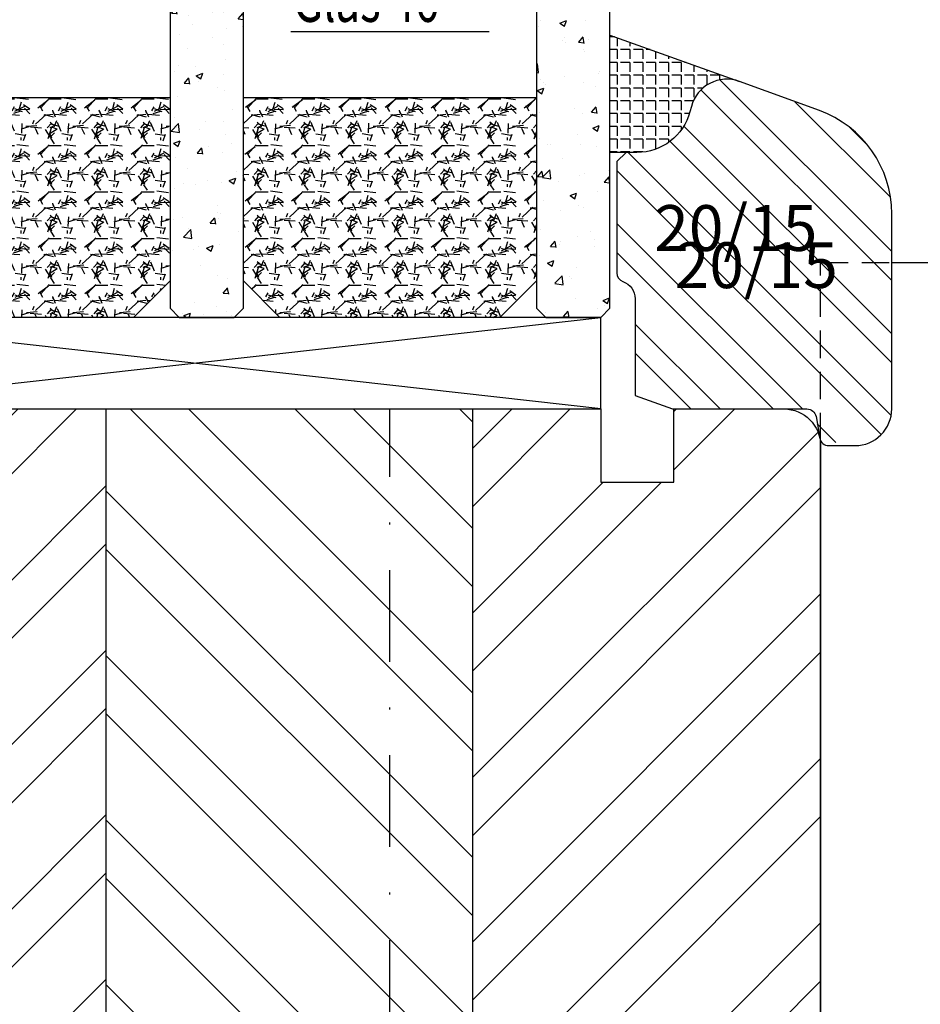
# Model space of a CAD drawing. Units: millimetres. Extents: x 723 to 5565, y 9 to 2417.
# Drawn here: x 4982 to 5032, y 1506 to 1559 of the extents above; entities that cross this region are included whole.
import ezdxf

# ---------------------------------------------------------------- set-up
doc = ezdxf.new("R2010")
doc.units = ezdxf.units.MM
doc.header["$LTSCALE"] = 10
doc.linetypes.add('STRICHPUNKT', pattern=[1, 0.5, -0.25, 0, -0.25])
doc.linetypes.add('VERDECKT', pattern=[0.375, 0.25, -0.125])
for name, color, linetype in [('Aluhalter', 3, 'Continuous'), ('Bemaßung', 1, 'Continuous'), ('Beschlag', 144, 'Continuous'), ('Flügelrahmen', 84, 'Continuous'), ('Glas', 150, 'Continuous'), ('Glasleiste', 84, 'Continuous'), ('Schlitz-Zapfen', 253, 'STRICHPUNKT'), ('Schraffur', 251, 'Continuous'), ('Silikon', 10, 'Continuous')]:
    doc.layers.add(name, color=color, linetype=linetype)
doc.styles.add('RomanS', font='romans.shx', dxfattribs={"width": 0.7})

# ---------------------------------------------------------------- blocks, each defined once
blk = doc.blocks.new('B-Faltschiebe unten')
at = {"layer": 'Beschlag'}
for p, q in [((-30.11763663886471, 111.9999991772942), (-12.69999999999999, 111.99999)), ((-30.11763663886471, 111.9999991772942), (-12.69999999999999, 111.999991)), ((-34, 17), (-34, 102.2805334305537)), ((-34, 17.000001), (-34, 102.2805334305537))]:
    blk.add_line(p, q, dxfattribs=at)
at = {"layer": 'Flügelrahmen', "color": 144, "linetype": 'VERDECKT', "ltscale": 0.6}
blk.add_lwpolyline([(-34, 102.2805334305536), (-34, 112.000001), (-30.11763591079924, 112.0000010000003)], dxfattribs=at)
blk = doc.blocks.new('Glas 46mm un IV')
at = {"layer": 'Glas'}
h = blk.add_hatch(dxfattribs=at)
h.set_pattern_fill('AR-CONC', color=150, scale=0.02, style=0)
h.set_pattern_definition([(50, (0.0588179208515097, 0), (3.64369337992008, -0.3187817107780617), [0.381, -4.190999999999998]), (355, (0.0588179208515097, 0), (-0.70485651951334, 3.821132857643598), [0.3048, -3.352799999999998]), (100.451, (0.3624579208515097, -0.026565), (2.938850033319181, 3.502333756405836), [0.3237999999999999, -3.561799999999998]), (46.18419999999999, (0.0588179208515097, 1.016), (5.421580817842596, -0.8408465586545428), [0.5715, -6.2865]), (96.6356, (0.5106159208515098, 0.9459299999999998), (4.748084689324741, 4.948511117800983), [0.4857000000000001, -5.342699999999998]), (351.184, (0.0588179208515097, 1.016), (4.748092116278677, 4.948502357211953), [0.4572, -5.0292]), (21, (0.5668179208515097, 0.762), (3.032297596707665, -2.045310370335247), [0.381, -4.190999999999998]), (326, (0.5668179208515097, 0.762), (1.236040566952941, 3.683759322446384), [0.3048, -3.352799999999998]), (71.45140000000002, (0.8195079208515098, 0.5915580000000003), (4.268329815402489, 1.638457154321149), [0.3237999999999999, -3.561799999999998]), (37.5, (0.0588179208515097, 0), (0.0617720650118363, 1.691100777463059), [0, -3.312159999999998, 0, -3.403599999999998, 0, -3.365499999999998]), (7.499999999999999, (0.0588179208515097, 0), (1.336393250206113, 2.00361149636239), [0, -1.940559999999999, 0, -3.235959999999998, 0, -1.282699999999999]), (327.5, (-1.07402207914849, 0), (2.711811903337423, -0.1145748798534692), [0, -1.27, 0, -3.9624, 0, -5.257799999999996]), (317.5, (-1.582022079148488, 0), (2.962583627720361, 0.5085298206666603), [0, -1.650999999999999, 0, -2.63144, 0, -3.7338])])
h.paths.add_polyline_path([(3.349999999999766, 26.00455082016947), (0.5, 26.00455082016947), (0.5, 5.499999999999971), (0.9999999999999992, 4.999999999999971), (3.349999999999766, 4.999999999999971)])
h.paths.add_polyline_path([(6.499999999999543, 26.00455082016947), (3.649999999999778, 26.00455082016947), (3.649999999999776, 4.999999999999971), (5.999999999999543, 4.999999999999971), (6.499999999999539, 5.499999999999971)])
blk.add_hatch(color=256, dxfattribs=at).paths.add_polyline_path([(3.649999999999776, 26.00455082016945), (3.349999999999766, 26.00455082016945), (3.349999999999766, 4.999999999999971), (3.649999999999776, 4.999999999999971)])
h = blk.add_hatch(dxfattribs=at)
h.set_pattern_fill('AR-CONC', color=150, scale=0.02, style=0)
h.set_pattern_definition([(50, (44.49999999999972, 0), (3.64369337992008, -0.3187817107780617), [0.381, -4.190999999999998]), (355, (44.49999999999972, 0), (-0.70485651951334, 3.821132857643598), [0.3048, -3.352799999999998]), (100.451, (44.80363999999967, -0.0265650000000051), (2.938850033319181, 3.502333756405836), [0.3237999999999999, -3.561799999999995]), (46.18419999999999, (44.49999999999972, 1.01599999999999), (5.421580817842596, -0.8408465586545428), [0.5714999999999996, -6.286499999999996]), (96.6356, (44.95179799999971, 0.9459300000000039), (4.748084689324741, 4.948511117800983), [0.4857000000000001, -5.342699999999998]), (351.184, (44.49999999999972, 1.01599999999999), (4.748092116278677, 4.948502357211953), [0.4572, -5.0292]), (21, (45.00799999999967, 0.7620000000000005), (3.032297596707665, -2.045310370335247), [0.381, -4.190999999999998]), (326, (45.00799999999967, 0.7620000000000005), (1.236040566952941, 3.683759322446384), [0.3048, -3.352799999999998]), (71.45140000000002, (45.26068999999973, 0.5915579999999921), (4.268329815402489, 1.638457154321149), [0.3237999999999995, -3.561799999999995]), (37.5, (44.49999999999972, 0), (0.0617720650118363, 1.691100777463059), [0, -3.312159999999998, 0, -3.403599999999998, 0, -3.365499999999998]), (7.499999999999999, (44.49999999999972, 0), (1.336393250206113, 2.00361149636239), [0, -1.940559999999999, 0, -3.235959999999998, 0, -1.282699999999999]), (327.5, (43.36715999999972, 0), (2.711811903337423, -0.1145748798534692), [0, -1.27, 0, -3.9624, 0, -5.257799999999996]), (317.5, (42.85915999999968, 0), (2.962583627720361, 0.5085298206666603), [0, -1.650999999999999, 0, -2.63144, 0, -3.7338])])
h.paths.add_polyline_path([(26.49999999999932, 26.00455082016947), (22.49999999999976, 26.00455082016947), (22.49999999999976, 5.499999999999971), (22.99999999999976, 4.999999999999971), (25.99999999999931, 4.999999999999971), (26.49999999999932, 5.499999999999968)])
h = blk.add_hatch(dxfattribs=at)
h.set_pattern_fill('AR-CONC', color=150, scale=0.02, style=0)
h.set_pattern_definition([(50, (48.49999999999972, 0), (3.64369337992008, -0.3187817107780617), [0.381, -4.190999999999998]), (355, (48.49999999999972, 0), (-0.70485651951334, 3.821132857643598), [0.3048, -3.352799999999998]), (100.451, (48.80363999999969, -0.0265650000000051), (2.938850033319181, 3.502333756405836), [0.3237999999999999, -3.561799999999995]), (46.18419999999999, (48.49999999999972, 1.01599999999999), (5.421580817842596, -0.8408465586545428), [0.5714999999999997, -6.286499999999997]), (96.6356, (48.95179799999969, 0.9459300000000039), (4.748084689324741, 4.948511117800983), [0.4857000000000001, -5.342699999999998]), (351.184, (48.49999999999972, 1.01599999999999), (4.748092116278677, 4.948502357211953), [0.4572, -5.0292]), (21, (49.0079999999997, 0.7620000000000005), (3.032297596707665, -2.045310370335247), [0.381, -4.190999999999998]), (326, (49.0079999999997, 0.7620000000000005), (1.236040566952941, 3.683759322446384), [0.3048, -3.352799999999998]), (71.45140000000002, (49.26068999999973, 0.5915579999999921), (4.268329815402489, 1.638457154321149), [0.3237999999999994, -3.561799999999993]), (37.5, (48.49999999999972, 0), (0.0617720650118363, 1.691100777463059), [0, -3.312159999999998, 0, -3.403599999999998, 0, -3.365499999999998]), (7.499999999999999, (48.49999999999972, 0), (1.336393250206113, 2.00361149636239), [0, -1.940559999999999, 0, -3.235959999999998, 0, -1.282699999999999]), (327.5, (47.36715999999971, 0), (2.711811903337423, -0.1145748798534692), [0, -1.27, 0, -3.9624, 0, -5.257799999999996]), (317.5, (46.85915999999967, 0), (2.962583627720361, 0.5085298206666603), [0, -1.650999999999999, 0, -2.63144, 0, -3.7338])])
h.paths.add_polyline_path([(46.5, 26.00455082016947), (42.50000000000045, 26.00455082016947), (42.50000000000045, 5.499999999999968), (43.00000000000046, 4.999999999999971), (45.99999999999996, 4.999999999999971), (46.5, 5.499999999999976)])
h = blk.add_hatch(dxfattribs=at)
h.set_pattern_fill('GRAVEL', color=251, scale=0.1, style=0)
h.set_pattern_definition([(228.0128, (16.07879999999976, 4.540000000000105), (-20.32001726589601, -22.86002808951258), [0.341721, -33.8305]), (184.9697, (15.85019999999978, 4.286000000000115), (30.48004930617913, 2.539982075387456), [0.5864050000000001, -58.05399999999998]), (132.5104, (15.26599999999978, 4.235200000000101), (25.3999815183317, -27.94002729246042), [0.413482, -40.93469999999999]), (267.2737, (14.27539999999976, 3.600200000000113), (2.539988970828169, 50.79998365336643), [0.5340050000000001, -52.8664]), (292.8337, (14.24999999999976, 3.066800000000113), (-12.7000360555019, 30.48001733005111), [0.5236340000000002, -51.8398]), (357.2737, (14.45319999999975, 2.584200000000095), (-50.79998365336643, 2.539988970828173), [0.5340050000000001, -52.8664]), (37.6942, (14.98659999999977, 2.558800000000104), (-33.02002086123994, -25.39997735698489), [0.706194, -69.91310000000001]), (72.2553, (15.5453999999998, 2.990600000000113), (17.78003556546719, 55.88001620603638), [0.6667200000000002, -66.0053]), (121.4296, (15.74859999999977, 3.625600000000102), (-20.32000523526448, 33.01996115997269), [0.535813, -53.04549999999998]), (175.2364, (15.46919999999976, 4.082800000000101), (27.93997805305446, -2.539976162721154), [0.6117129999999991, -29.97389999999996]), (222.3974, (14.85959999999977, 4.133600000000114), (-30.48000091723971, -27.93996365063697), [0.7910780000000001, -78.3168]), (138.8141, (16.78999999999978, 3.574800000000095), (-17.77998867422473, 15.239976557124), [0.270005, -26.7306]), (171.4692, (16.58679999999975, 3.752600000000113), (33.01994959559142, -5.080012800045698), [0.5136819999999993, -50.85459999999994]), (225, (16.07879999999976, 3.828800000000113), (-5e-16, -2.539998268700193), [0.3592090000000001, -3.232889999999998]), (203.1986, (15.90099999999978, 4.133600000000114), (12.70004282559083, 5.080022274306261), [0.1934409999999997, -19.15059999999996]), (291.8014, (15.72319999999978, 4.057400000000114), (-2.540001781894509, 7.620004908731861), [0.273566, -13.4048]), (30.9638, (15.82479999999975, 3.803400000000095), (7.619991954808226, 5.080003958660552), [0.44432, -14.36629999999999]), (161.5651, (16.20579999999977, 4.032000000000095), (5.080002318180981, -2.539996222465076), [0.3212869999999998, -7.710899999999991]), (16.3895, (14.24999999999976, 4.057400000000114), (25.40001401396935, 7.619984149967804), [0.4500880000000003, -44.55879999999999]), (70.3462, (14.68179999999977, 4.184400000000096), (-10.15997168867651, -27.939960488545), [0.377599, -37.3822]), (293.1986, (16.20579999999977, 4.540000000000105), (-5.080022274306261, 12.70004282559083), [0.38688, -18.9572]), (343.6105, (16.35819999999977, 4.184400000000096), (-25.40001401396935, 7.619984149967812), [0.4500879999999999, -44.55879999999996]), (339.4440000000001, (14.24999999999976, 2.482600000000104), (-12.70001576425591, 5.079993836050136), [0.4340350000000001, -21.2677]), (294.7751, (14.65639999999978, 2.330200000000103), (-12.69997040362684, 27.93998702615667), [0.3636719999999995, -36.00359999999992]), (66.8014, (16.23119999999977, 2.000000000000111), (5.080022274306266, 12.70004282559083), [0.38688, -18.9572]), (17.354, (16.38359999999976, 2.355600000000094), (-33.02000178185996, -10.15998467560563), [0.425783, -42.15239999999996]), (69.444, (14.98659999999977, 2.000000000000111), (-5.079993836050143, -12.70001576425591), [0.217018, -21.4848]), (101.3098999999999, (16.07879999999976, 2.000000000000111), (-2.539987462887348, 10.15996746090262), [0.129515, -12.822]), (165.9638, (16.05339999999977, 2.127000000000093), (7.620005354697172, -2.539995604123641), [0.5236340000000002, -9.94905]), (186.009, (15.5453999999998, 2.254000000000103), (25.39996254442795, 2.539994068547858), [0.485267, -48.0414]), (303.6901, (15.82479999999975, 3.574800000000095), (-2.540000871307233, 5.079995099231839), [0.366324, -8.791780000000001]), (353.1572, (16.02799999999978, 3.270000000000095), (43.18001785664342, -5.08002275165484), [0.639557, -63.316]), (60.94540000000001, (16.66299999999977, 3.193800000000095), (-10.15997636582909, -17.77995761083413), [0.261508, -25.8894]), (90, (16.78999999999978, 3.422400000000095), (-2.54, 2.54), [0.1524, -2.387599999999999]), (120.2564, (15.49459999999976, 2.330200000000103), (10.15997846683611, -17.77999103247756), [0.352867, -34.9339]), (48.01279999999999, (15.31679999999977, 2.635000000000104), (20.32001726589601, 22.86002808951258), [0.6834430000000002, -33.48880000000001]), (0, (15.77399999999976, 3.143000000000113), (2.54, 2.54), [0.6604000000000001, -1.879599999999999]), (325.3048, (16.43439999999976, 3.143000000000113), (-25.39995599095369, 17.78000169048476), [0.40161, -39.7593]), (254.0546, (16.7645999999998, 2.914400000000113), (-2.540006479701474, -10.16002420320363), [0.369829, -18.1217]), (207.6459999999999, (16.66299999999977, 2.558800000000104), (-48.25998304902272, -25.40001597472339), [0.6021450000000002, -59.61249999999999]), (175.4261, (16.12959999999976, 2.279400000000094), (-33.02000760474751, 2.539987711219461), [0.6370289999999998, -63.06579999999993]), (175.4261, (16.12959999999976, 2.279400000000094), (-33.02000760474751, 2.539987711219461), [0.6370289999999998, -63.06579999999993])])
h.paths.add_polyline_path([(6.499999999999539, 17.00000000000005), (22.49999999999976, 17.00000000000005), (22.49999999999976, 6.999999999999943), (20.49999999999976, 4.999999999999943), (8.499999999999542, 4.999999999999943), (6.499999999999539, 6.999999999999943)])
h = blk.add_hatch(dxfattribs=at)
h.set_pattern_fill('GRAVEL', color=251, scale=0.1, style=0)
h.set_pattern_definition([(228.0128, (40.07880000000046, 4.540000000000105), (-20.32001726589601, -22.86002808951258), [0.341721, -33.8305]), (184.9697, (39.85020000000049, 4.286000000000115), (30.48004930617913, 2.539982075387456), [0.5864050000000001, -58.05399999999998]), (132.5104, (39.26600000000048, 4.235200000000101), (25.3999815183317, -27.94002729246042), [0.413482, -40.93469999999999]), (267.2737, (38.27540000000045, 3.600200000000113), (2.539988970828169, 50.79998365336643), [0.5340050000000001, -52.8664]), (292.8337, (38.25000000000046, 3.066800000000113), (-12.7000360555019, 30.48001733005111), [0.5236340000000002, -51.8398]), (357.2737, (38.45320000000049, 2.584200000000095), (-50.79998365336643, 2.539988970828173), [0.5340050000000001, -52.8664]), (37.6942, (38.98660000000047, 2.558800000000104), (-33.02002086123994, -25.39997735698489), [0.706194, -69.91310000000001]), (72.2553, (39.54540000000049, 2.990600000000113), (17.78003556546719, 55.88001620603638), [0.6667200000000002, -66.0053]), (121.4296, (39.74860000000047, 3.625600000000102), (-20.32000523526448, 33.01996115997269), [0.535813, -53.04549999999998]), (175.2364, (39.46920000000046, 4.082800000000101), (27.93997805305446, -2.539976162721154), [0.6117129999999987, -29.97389999999996]), (222.3974, (38.85960000000047, 4.133600000000114), (-30.48000091723971, -27.93996365063697), [0.7910780000000001, -78.3168]), (138.8141, (40.79000000000045, 3.574800000000095), (-17.77998867422473, 15.239976557124), [0.270005, -26.7306]), (171.4692, (40.58680000000045, 3.752600000000113), (33.01994959559142, -5.080012800045698), [0.513681999999999, -50.8545999999999]), (225, (40.07880000000046, 3.828800000000113), (-5e-16, -2.539998268700193), [0.3592090000000001, -3.232889999999998]), (203.1986, (39.90100000000048, 4.133600000000114), (12.70004282559083, 5.080022274306261), [0.1934409999999997, -19.15059999999996]), (291.8014, (39.72320000000047, 4.057400000000114), (-2.540001781894509, 7.620004908731861), [0.273566, -13.4048]), (30.9638, (39.8248000000005, 3.803400000000095), (7.619991954808226, 5.080003958660552), [0.44432, -14.36629999999997]), (161.5651, (40.20580000000046, 4.032000000000095), (5.080002318180981, -2.539996222465076), [0.3212869999999997, -7.710899999999991]), (16.3895, (38.25000000000046, 4.057400000000114), (25.40001401396935, 7.619984149967804), [0.4500880000000003, -44.55879999999999]), (70.3462, (38.68180000000047, 4.184400000000096), (-10.15997168867651, -27.939960488545), [0.377599, -37.3822]), (293.1986, (40.20580000000046, 4.540000000000105), (-5.080022274306261, 12.70004282559083), [0.38688, -18.9572]), (343.6105, (40.35820000000046, 4.184400000000096), (-25.40001401396935, 7.619984149967812), [0.4500879999999995, -44.55879999999989]), (339.4440000000001, (38.25000000000046, 2.482600000000104), (-12.70001576425591, 5.079993836050136), [0.4340350000000001, -21.2677]), (294.7751, (38.65640000000047, 2.330200000000103), (-12.69997040362684, 27.93998702615667), [0.3636719999999992, -36.0035999999999]), (66.8014, (40.23120000000046, 2.000000000000111), (5.080022274306266, 12.70004282559083), [0.38688, -18.9572]), (17.354, (40.38360000000047, 2.355600000000094), (-33.02000178185996, -10.15998467560563), [0.425783, -42.15239999999996]), (69.444, (38.98660000000047, 2.000000000000111), (-5.079993836050143, -12.70001576425591), [0.217018, -21.4848]), (101.3098999999998, (40.07880000000046, 2.000000000000111), (-2.539987462887348, 10.15996746090262), [0.129515, -12.822]), (165.9638, (40.05340000000046, 2.127000000000093), (7.620005354697172, -2.539995604123641), [0.5236340000000002, -9.94905]), (186.009, (39.54540000000049, 2.254000000000103), (25.39996254442795, 2.539994068547858), [0.485267, -48.0414]), (303.6901, (39.8248000000005, 3.574800000000095), (-2.540000871307233, 5.079995099231839), [0.366324, -8.791780000000001]), (353.1572, (40.02800000000045, 3.270000000000095), (43.18001785664342, -5.08002275165484), [0.639557, -63.316]), (60.94540000000001, (40.66300000000047, 3.193800000000095), (-10.15997636582909, -17.77995761083413), [0.261508, -25.8894]), (90, (40.79000000000045, 3.422400000000095), (-2.54, 2.54), [0.1524, -2.387599999999999]), (120.2564, (39.49460000000046, 2.330200000000103), (10.15997846683611, -17.77999103247756), [0.352867, -34.9339]), (48.01279999999999, (39.31680000000046, 2.635000000000104), (20.32001726589601, 22.86002808951258), [0.6834430000000002, -33.48880000000001]), (0, (39.77400000000046, 3.143000000000113), (2.54, 2.54), [0.6604000000000001, -1.879599999999999]), (325.3048, (40.4344000000005, 3.143000000000113), (-25.39995599095369, 17.78000169048476), [0.40161, -39.7593]), (254.0546, (40.76460000000049, 2.914400000000113), (-2.540006479701474, -10.16002420320363), [0.369829, -18.1217]), (207.6459999999999, (40.66300000000047, 2.558800000000104), (-48.25998304902272, -25.40001597472339), [0.6021450000000002, -59.61249999999999]), (175.4261, (40.12960000000048, 2.279400000000094), (-33.02000760474751, 2.539987711219461), [0.6370289999999988, -63.06579999999989]), (175.4261, (40.12960000000048, 2.279400000000094), (-33.02000760474751, 2.539987711219461), [0.6370289999999988, -63.06579999999989])])
h.paths.add_polyline_path([(26.49999999999932, 17.00000000000005), (42.50000000000045, 17.00000000000005), (42.50000000000045, 6.999999999999943), (40.50000000000046, 4.999999999999943), (28.49999999999931, 4.999999999999943), (26.49999999999932, 6.999999999999943)])
at = {"layer": 'Aluhalter', "color": 3}
for p, q in [((45.99999999999979, -5.68e-14), (1.499999999999993, 4.999999999999714)), ((1.499999999999993, -5.68e-14), (45.99999999999979, 4.999999999999943))]:
    blk.add_line(p, q, dxfattribs=at)
blk.add_lwpolyline([(1.499999999999993, -5.68e-14), (45.99999999999979, -5.68e-14), (45.99999999999979, 4.999999999999943), (1.499999999999993, 4.999999999999943)], close=True, dxfattribs=at)
at = {"layer": 'Glas'}
for p, q in [((3.349999999999766, 4.999999999999971), (3.349999999999766, 26.00455082016945)), ((3.649999999999776, 4.999999999999971), (3.649999999999776, 26.00455082016945))]:
    blk.add_line(p, q, dxfattribs=at)
at = {"layer": 'Glas', "color": 150}
blk.add_line((29.09340335333383, 20.59884778833504), (39.91796105334886, 20.59884778833504), dxfattribs=at)
for points in [[(6.499999999999539, 26.00455082016947), (6.499999999999539, 5.499999999999971), (5.999999999999543, 4.999999999999971), (0.9999999999999996, 4.999999999999971), (0.5, 5.499999999999971), (0.5, 26.00455082016947)], [(22.49999999999976, 26.00455082016947), (22.49999999999976, 5.499999999999971), (22.99999999999976, 4.999999999999971), (25.99999999999931, 4.999999999999971), (26.49999999999932, 5.499999999999971), (26.49999999999932, 26.00455082016947)], [(42.50000000000045, 26.00455082016947), (42.50000000000045, 5.499999999999971), (43.00000000000046, 4.999999999999971), (45.99999999999996, 4.999999999999971), (46.5, 5.499999999999971), (46.5, 26.00455082016947)]]:
    blk.add_lwpolyline(points, dxfattribs=at)
at = {"layer": 'Glas', "color": 251}
for points in [[(6.499999999999539, 17.00000000000005), (22.49999999999976, 17.00000000000005), (22.49999999999976, 6.999999999999943), (20.49999999999976, 4.999999999999943), (8.499999999999542, 4.999999999999943), (6.499999999999539, 6.999999999999943)], [(26.49999999999932, 17.00000000000005), (42.50000000000045, 17.00000000000005), (42.50000000000045, 6.999999999999943), (40.50000000000046, 4.999999999999943), (28.49999999999931, 4.999999999999943), (26.49999999999932, 6.999999999999943)]]:
    blk.add_lwpolyline(points, close=True, dxfattribs=at)
at = {"layer": 'Glas', "color": 150, "style": 'RomanS', "width": 0.7}
blk.add_text('Glas 46', height=2.5, dxfattribs=at).set_placement((29.20676023104563, 21.1330179451947))

msp = doc.modelspace()

# ---------------------------------------------------------------- hatches: boundary and pattern name
at = {"layer": 'Schraffur'}
h = msp.add_hatch(dxfattribs=at)
h.set_pattern_fill('STEEL', color=84, scale=2, angle=90, style=0)
h.set_pattern_definition([(135, (4795.503630058175, 1339.168288104876), (-4.490128060534575, -4.490128060534575), []), (135, (4792.328630058174, 1339.168288104876), (-4.490128060534575, -4.490128060534575), [])])
h.paths.add_polyline_path([(5007.133816572051, 1538.173506140747), (4987.13381657205, 1538.173506140747), (4987.13381657205, 1451.173506140747), (4988.333816572051, 1451.173506140747), (4988.333816572051, 1453.673506140748), (4990.33381657205, 1453.673506140748), (4990.33381657205, 1463.173506140748), (4994.983816572052, 1463.173506140748), (4996.48381657205, 1464.673506140748), (4997.98381657205, 1463.173506140748), (5002.63381657205, 1463.173506140747), (5002.633816572051, 1453.673506140748), (5004.63381657205, 1453.673506140748), (5004.63381657205, 1451.173506140747), (5007.133816572051, 1451.173506140747)])
h.paths.add_polyline_path([(4967.133816572051, 1552.173506140747), (4967.04224828167, 1552.173506140747, -0.3394542588633768), (4964.144470802803, 1554.39704900544), (4964.065668224627, 1554.691144230953, 0.4400105308918386), (4961.4497762854, 1556.052891382319), (4950.10775614207, 1551.924733653702, 0.3152987888789835), (4948.133816572051, 1549.105655791344), (4948.133816572051, 1454.173506140747, 0.4142135623730951), (4951.133816572051, 1451.173506140747), (4967.133816572051, 1451.173506140747)])
h.paths.add_polyline_path([(4977.35387903306, 1504.745533372999), (4994.420545699726, 1504.745533372999), (4994.420545699726, 1496.650295277761), (4977.35387903306, 1496.650295277761)], flags=9)
h = msp.add_hatch(dxfattribs=at)
h.set_pattern_fill('STEEL', color=84, angle=90, style=0)
h.set_pattern_definition([(135, (4861.087683329235, 1706.709713189248), (-2.245064030267287, -2.245064030267287), []), (135, (4859.500183329235, 1706.709713189248), (-2.245064030267287, -2.245064030267287), [])])
h.paths.add_polyline_path([(5021.7002209479, 1556.052891218685, 0.4400105308918777), (5019.08432900867, 1554.691144067317), (5019.005526430497, 1554.397048841805, -0.3394542588634523), (5016.107748951629, 1552.173505977112), (5015.51618066125, 1552.173505977112), (5015.016180661248, 1551.673505977112), (5015.016180661252, 1545.601213163854, 1), (5016.016180661248, 1545.601213163853), (5016.016180661251, 1538.914940070014), (5018.053254089515, 1538.173505977113), (5025.810872738418, 1538.173505977114), (5026.090672638918, 1536.586681888281, 0.7119044890874257), (5027.023682615462, 1536.437145522283, 0.5759092128122222), (5030.016180661252, 1538.173505977113), (5030.016180661252, 1548.824884184411, 0.3152987888789736), (5026.068301521205, 1554.463039909126)])
h.paths.add_polyline_path([(5017.542390490383, 1547.89652127471), (5026.792390490384, 1547.89652127471), (5026.792390490384, 1542.836997465186), (5017.542390490383, 1542.836997465186)], flags=24)
h = msp.add_hatch(dxfattribs=at)
h.set_pattern_fill('STEEL', color=84, scale=2, style=0)
h.set_pattern_definition([(45, (4795.503630058175, 1339.168288104876), (-4.490128060534575, 4.490128060534575), []), (45, (4795.503630058175, 1342.343288104876), (-4.490128060534575, 4.490128060534575), [])])
h.paths.add_polyline_path([(4987.13381657205, 1538.173506140747), (4980.633816572051, 1538.173506140747), (4980.63381657205, 1535.673506140748), (4972.63381657205, 1535.673506140747), (4972.63381657205, 1538.173506140747), (4968.133816572048, 1538.173506140747), (4968.133816572048, 1551.673506140748), (4967.633816572048, 1552.173506140747), (4967.133816572051, 1552.173506140747), (4967.133816572051, 1451.173506140747), (4987.13381657205, 1451.173506140747)], flags=17)
h.paths.add_polyline_path([(5007.133816572051, 1451.173506140747), (5023.133816572051, 1451.173506140747, 0.4142135623730951), (5026.133816572051, 1454.173506140747), (5026.133816572051, 1536.173505977114, 0.4142135623730951), (5024.133816572049, 1538.173505977114), (5018.133816572048, 1538.173505977114), (5018.133816572048, 1534.173506140748), (5014.13381657205, 1534.173506140748), (5014.13381657205, 1538.173506140747), (5007.133816572051, 1538.173506140747)])
h.paths.add_polyline_path([(4977.35387903306, 1504.745533372999), (4994.420545699726, 1504.745533372999), (4994.420545699726, 1496.650295277761), (4977.35387903306, 1496.650295277761)], flags=9)
at = {"layer": 'Silikon'}
h = msp.add_hatch(dxfattribs=at)
h.set_pattern_fill('ANGLE', color=256, scale=0.1, style=0)
h.set_pattern_definition([(180, (4600.122220867436, 1893.767254393635), (0, -0.6985000000000002), [0.508, -0.1905]), (270, (4600.122220867436, 1893.767254393635), (0.6985000000000002, 0), [0.508, -0.1905])])
edge = h.paths.add_edge_path()
edge.add_arc((5021.016180661248, 1554.173505977113), 2.000000000000038, 70.00000000001076, 164.9999999999991)
edge.add_line((5019.08432900867, 1554.691144067318), (5019.005526430497, 1554.397048841806))
edge.add_arc((5016.107748951629, 1555.173505977114), 3.00000000000012, 270, 344.99999999999716, ccw=False)
edge.add_line((5016.107748951629, 1552.173505977114), (5014.63381657205, 1552.173505977113))
edge.add_line((5014.63381657205, 1552.173505977113), (5014.63381657205, 1558.576675486229))
edge.add_line((5014.63381657205, 1558.576675486229), (5021.7002209479, 1556.052891218685))

# ---------------------------------------------------------------- linework, layer by layer
at = {"layer": 'Flügelrahmen'}
msp.add_lwpolyline([(4948.133816572051, 1454.173506140747), (4948.133816572051, 1549.105655791344, -0.3152987888789836), (4950.10775614207, 1551.924733653702), (4961.4497762854, 1556.052891382319, -0.4400105308918385), (4964.065668224627, 1554.691144230953), (4964.144470802803, 1554.39704900544, 0.3394542588633768), (4967.04224828167, 1552.173506140747), (4967.633816572048, 1552.173506140747), (4968.133816572048, 1551.673506140747), (4968.133816572048, 1538.173506140747), (4972.63381657205, 1538.173506140747), (4972.63381657205, 1535.673506140748), (4980.63381657205, 1535.673506140748), (4980.63381657205, 1538.173506140747), (5014.133816572051, 1538.173506140747), (5014.133816572051, 1534.173506140748), (5018.133816572048, 1534.173506140748), (5018.133816572048, 1534.173505977114), (5018.133816572048, 1538.173505977114), (5024.133816572049, 1538.173505977114, -0.4142135623730951), (5026.133816572051, 1536.173505977114), (5026.133816572051, 1454.173506140747, -0.4142135623730951)], format="xyb", dxfattribs=at)
at = {"layer": 'Glasleiste'}
msp.add_lwpolyline([(5026.068301521204, 1554.463039909126), (5021.7002209479, 1556.052891218685, 0.4400105308918081), (5019.08432900867, 1554.691144067318), (5019.005526430497, 1554.397048841805, -0.3394542588633679), (5016.107748951631, 1552.173505977112), (5015.51618066125, 1552.173505977112), (5015.016180661248, 1551.673505977112), (5015.016180661252, 1545.601213163854, 0.3178372451958047), (5015.349513994584, 1545.129808643063, -0.3178372451957714), (5016.016180661249, 1544.186999601481), (5016.016180661251, 1538.914940070014), (5018.053254089513, 1538.173505977113), (5025.391322922829, 1538.173505977114, -0.3639702342661387), (5025.883726799335, 1537.760330065947), (5026.090672638918, 1536.586681888281, 0.3639702342662978), (5026.583076515423, 1536.173505977115), (5028.016180661253, 1536.173505977115, 0.4142135623731284), (5030.016180661252, 1538.173505977115), (5030.016180661252, 1548.824884184411, 0.3152987888790134)], format="xyb", close=True, dxfattribs=at)
at = {"layer": 'Schlitz-Zapfen'}
msp.add_line((5002.633822201573, 1453.673506140748), (5002.633822201573, 1538.173506140747), dxfattribs=at)
at = {"layer": 'Schraffur', "color": 84}
for p, q in [((4987.13381657205, 1538.173506140747), (4987.13381657205, 1451.173506140747)), ((5007.133816572051, 1538.173506140747), (5007.133816572051, 1451.173506140747))]:
    msp.add_line(p, q, dxfattribs=at)
at = {"layer": 'Silikon'}
msp.add_lwpolyline([(5021.7002209479, 1556.052891218685, 0.4400105308918068), (5019.08432900867, 1554.691144067318), (5019.005526430497, 1554.397048841806, -0.3394542588633679), (5016.107748951629, 1552.173505977114), (5014.63381657205, 1552.173505977113), (5014.63381657205, 1558.576675486229)], format="xyb", close=True, dxfattribs=at)

# ---------------------------------------------------------------- block references
for name, p in [('Glas 46mm un IV', (4968.133816572052, 1538.173506140747)), ('B-Faltschiebe unten', (5060.13381657205, 1434.173506140747))]:
    msp.add_blockref(name, p)

# ---------------------------------------------------------------- texts
at = {"layer": 'Bemaßung', "char_height": 2.5, "width": 15.20500240567617, "attachment_point": 1, "style": 'RomanS'}
for insert in [(5017.05041831304, 1549.300549018047), (5018.167390490384, 1547.27152127471)]:
    msp.add_mtext('20/15', dxfattribs=dict(at, insert=insert))

doc.saveas('drawing.dxf')
